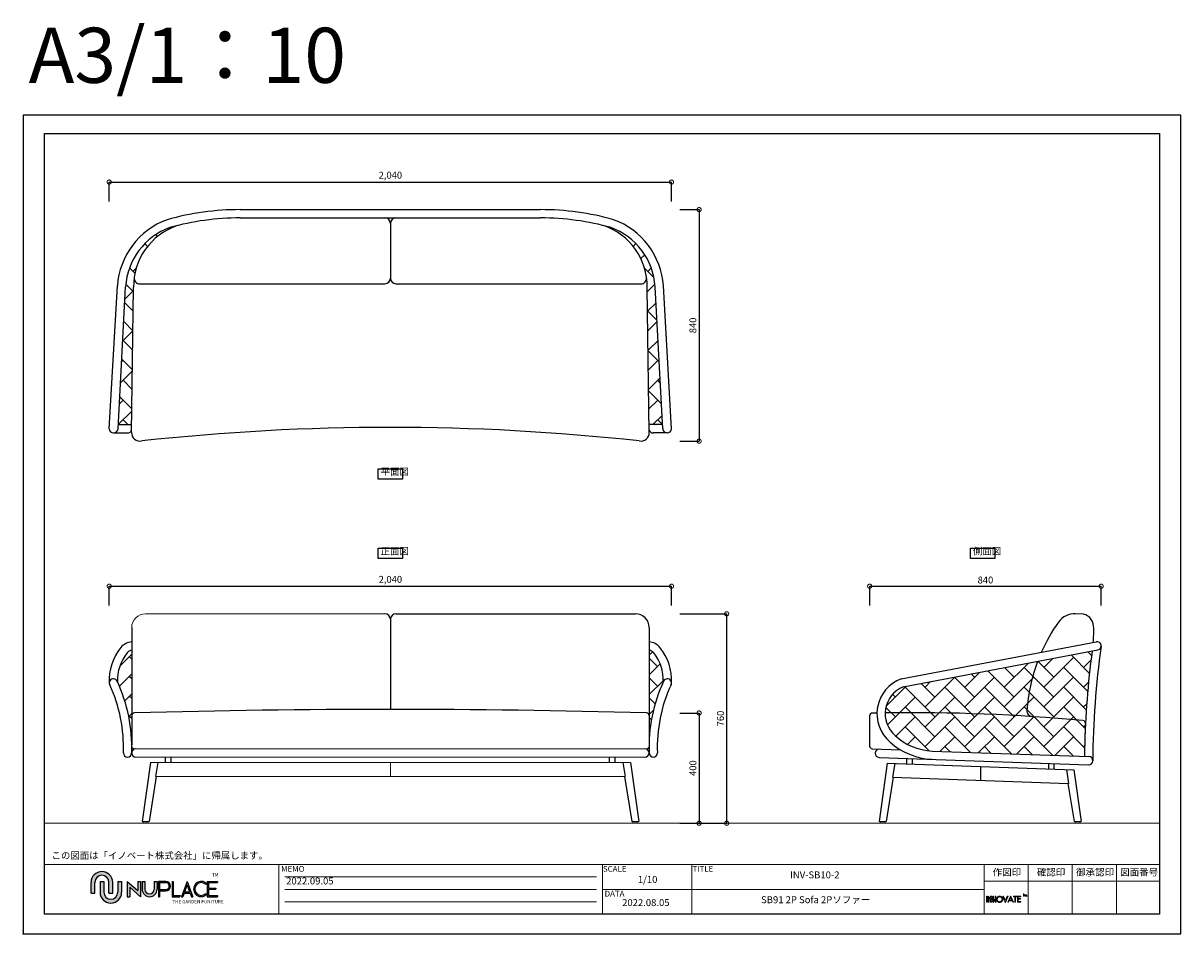
# Model space of a CAD drawing. Units: millimetres. Extents: x 0 to 8700, y 0 to 3304.
# Drawn here: x 0 to 4200, y 0 to 3304 of the extents above; entities that cross this region are included whole.
import ezdxf

# ---------------------------------------------------------------- set-up
doc = ezdxf.new("R2010")
doc.units = ezdxf.units.MM
for name, color, linetype in [('_0-0_用紙枠', 7, 'Continuous'), ('GAIKEI', 7, 'Continuous'), ('HOSOSEN', 4, 'Continuous'), ('title', 7, 'Continuous')]:
    doc.layers.add(name, color=color, linetype=linetype)
doc.layers.add('HOJO', color=6, linetype='Continuous', plot=False)
doc.layers.add('細線', color=2, linetype='Continuous', lineweight=25, true_color=0xffff00)
doc.styles.add('GOTHIC-2', font='txt', dxfattribs={"width": 0.8})
doc.styles.add('Helvetica Neue', font='txt')
doc.styles.add('K', font='romans.shx', dxfattribs={"width": 0.8, "bigfont": 'BIGFONT'})
doc.dimstyles.new('SCALE1-10', dxfattribs={"dimscale": 10, "dimtxt": 2.5, "dimasz": 3, "dimexe": 0, "dimexo": 3, "dimgap": 1, "dimtad": 1, "dimdsep": 46, "dimlunit": 6, "dimtxsty": 'K', "dimblk": 'DOTSMALL', "dimcen": 0, "dimclrd": 4, "dimclre": 4, "dimclrt": 4, "dimadec": 4, "dimazin": 0, "dimtfac": 1, "dimtix": 1, "dimtmove": 2, "dimatfit": 3, "dimfxl": 0, "dimtolj": 1, "dimarcsym": 0})
pattern_1 = [(135, (5139.91, 32.677), (-71.84205, 4e-15), [152.4, -50.8]), (225, (5103.987, 68.6), (-71.84205, 1e-14), [152.4, -50.8])]

# ---------------------------------------------------------------- blocks, each defined once
blk = doc.blocks.new('A$C271b5ec1')
at = {"layer": 'GAIKEI'}
h = blk.add_hatch(color=256, dxfattribs=at)
h.dxf.hatch_style = 1
h.paths.add_polyline_path([(-345.7, 107.6), (-345.7, 27.6), (-317.7, 27.6), (-317.7, 107.6, 1), (-477.7, 107.6), (-477.7, 27.6), (-449.7, 27.6), (-449.7, 107.6, -1)])
h = blk.add_hatch(color=256, dxfattribs=at)
h.dxf.hatch_style = 1
h.paths.add_polyline_path([(-383.7, 34.6), (-383.7, 114.6), (-411.7, 114.6), (-411.7, 34.6, 1), (-251.7, 34.6), (-251.7, 114.6), (-279.7, 114.6), (-279.7, 34.6, -1)])
h = blk.add_hatch(color=256, dxfattribs=at)
h.dxf.hatch_style = 1
h.paths.add_polyline_path([(-111.7, 114.6), (-131.7, 114.6), (-131.7, 46.3), (-211.7, 114.6), (-211.7, 1.6), (-191.7, 1.6), (-191.7, 71.2), (-111.7, 1.6)])
h = blk.add_hatch(color=256, dxfattribs=at)
h.dxf.hatch_style = 1
h.paths.add_polyline_path([(-79.7, 56.6), (-79.7, 114.6), (-99.7, 114.6), (-99.7, 56.6, 1), (10.3, 56.6), (10.3, 114.6), (-9.7, 114.6), (-9.7, 56.6, -1)])
h = blk.add_hatch(color=256, dxfattribs=at)
h.dxf.hatch_style = 1
h.paths.add_polyline_path([(20.3, 114.6), (20.3, 1.6), (29.3, 1.6), (29.3, 44.6), (75.3, 44.6, 1), (75.3, 114.6)])
h.paths.add_polyline_path([(75.3, 105.6, -1), (75.3, 53.6), (29.3, 53.6), (29.3, 105.6)], flags=16)
h = blk.add_hatch(color=256, dxfattribs=at)
h.dxf.hatch_style = 1
h.paths.add_polyline_path([(121.3, 1.6), (178, 1.6), (181.3, 10.6), (130.3, 10.6), (130.3, 114.6), (121.3, 114.6)])
h = blk.add_hatch(color=256, dxfattribs=at)
h.dxf.hatch_style = 1
h.paths.add_polyline_path([(192.2, 1.6), (201.8, 1.6), (211.6, 28.6), (255, 28.6), (264.9, 1.6), (274.4, 1.6), (233.3, 114.6)])
h.paths.add_polyline_path([(233.3, 88.3), (251.8, 37.6), (214.9, 37.6)], flags=16)
h = blk.add_hatch(color=256, dxfattribs=at)
h.dxf.hatch_style = 1
h.paths.add_polyline_path([(371.3, 12.7), (371.3, 24.5, -2.405351), (371.3, 91.8), (371.3, 103.6, 1.978141)])
h = blk.add_hatch(color=256, dxfattribs=at)
h.dxf.hatch_style = 1
h.paths.add_polyline_path([(458.3, 114.6), (382.3, 114.6), (382.3, 1.6), (458.3, 1.6), (458.3, 10.6), (391.3, 10.6), (391.3, 56.6), (446.3, 56.6), (446.3, 65.6), (391.3, 65.6), (391.3, 105.6), (458.3, 105.6)])
for p, q in [((-477.7, 27.6), (-477.7, 107.6)), ((-449.7, 27.6), (-449.7, 107.6)), ((-411.7, 114.6), (-411.7, 34.6)), ((-411.7, 114.6), (-383.7, 114.6)), ((-383.7, 114.6), (-383.7, 34.6)), ((-345.7, 27.6), (-345.7, 107.6)), ((-317.7, 27.6), (-317.7, 107.6)), ((-279.7, 114.6), (-279.7, 34.6)), ((-279.7, 114.6), (-251.7, 114.6)), ((-251.7, 114.6), (-251.7, 34.6)), ((-211.7, 114.6), (-211.7, 1.6)), ((-211.7, 114.6), (-131.7, 46.3)), ((-131.7, 114.6), (-131.7, 46.3)), ((-131.7, 114.6), (-111.7, 114.6)), ((-111.7, 114.6), (-111.7, 1.6)), ((-99.7, 114.6), (-99.7, 56.6)), ((-99.7, 114.6), (-79.7, 114.6)), ((-79.7, 114.6), (-79.7, 56.6)), ((-9.7, 114.6), (-9.7, 56.6)), ((-9.7, 114.6), (10.3, 114.6)), ((10.3, 114.6), (10.3, 56.6)), ((20.3, 114.6), (20.3, 1.6)), ((75.3, 114.6), (20.3, 114.6)), ((29.3, 105.6), (29.3, 53.6)), ((29.3, 105.6), (75.3, 105.6)), ((121.3, 114.6), (121.3, 1.6)), ((121.3, 114.6), (130.3, 114.6)), ((130.3, 114.6), (130.3, 10.6)), ((233.3, 114.6), (192.2, 1.6)), ((233.3, 88.3), (214.9, 37.6)), ((233.3, 114.6), (274.4, 1.6)), ((233.3, 88.3), (251.8, 37.6)), ((371.3, 103.6), (371.3, 91.8)), ((382.3, 114.6), (382.3, 1.6)), ((382.3, 114.6), (458.3, 114.6)), ((391.3, 105.6), (391.3, 65.6)), ((391.3, 105.6), (458.3, 105.6)), ((458.3, 114.6), (458.3, 105.6)), ((-477.7, 27.6), (-449.7, 27.6)), ((-345.7, 27.6), (-317.7, 27.6)), ((-211.7, 1.6), (-191.7, 1.6)), ((-191.7, 71.2), (-191.7, 1.6)), ((-191.7, 71.2), (-111.7, 1.6)), ((20.3, 1.6), (29.3, 1.6)), ((29.3, 53.6), (75.3, 53.6)), ((29.3, 44.6), (29.3, 1.6)), ((29.3, 44.6), (75.3, 44.6)), ((121.3, 1.6), (178, 1.6)), ((130.3, 10.6), (181.3, 10.6)), ((181.3, 10.6), (178, 1.6)), ((192.2, 1.6), (201.8, 1.6)), ((211.6, 28.6), (201.8, 1.6)), ((211.6, 28.6), (255, 28.6)), ((214.9, 37.6), (251.8, 37.6)), ((255, 28.6), (264.9, 1.6)), ((264.9, 1.6), (274.4, 1.6)), ((371.3, 24.5), (371.3, 12.7)), ((382.3, 1.6), (458.3, 1.6)), ((391.3, 65.6), (446.3, 65.6)), ((391.3, 56.6), (391.3, 10.6)), ((391.3, 56.6), (446.3, 56.6)), ((391.3, 10.6), (458.3, 10.6)), ((446.3, 65.6), (446.3, 56.6)), ((458.3, 10.6), (458.3, 1.6))]:
    blk.add_line(p, q, dxfattribs=at)
for centre, radius, start, end in [((-397.7, 107.6), 80, 0, 180), ((-397.7, 107.6), 52, 0, 180), ((75.3, 79.6), 35, 270, 90), ((75.3, 79.6), 26, 270, 90), ((337.8, 58.1), 56.5, 53.63548, 306.36452), ((337.8, 58.1), 47.5, 45.14919, 314.85081), ((-331.7, 34.6), 80, 180, 0), ((-331.7, 34.6), 52, 180, 0), ((-44.7, 56.6), 55, 180, 0), ((-44.7, 56.6), 35, 180, 0)]:
    blk.add_arc(centre, radius, start, end, dxfattribs=at)
at = {"linetype": 'Continuous', "lineweight": 18, "insert": (123.7, -55.7), "char_height": 25, "attachment_point": 7, "style": 'K'}
blk.add_mtext('THE GARDEN FUNITURE', dxfattribs=at)
blk = doc.blocks.new('_DotSmall')
at = {"color": 0, "const_width": 0.5}
blk.add_lwpolyline([(-0.0625, 0, 1), (0.0625, 0, 1)], format="xyb", close=True, dxfattribs=at)
blk = doc.blocks.new('*D6')
at = {"layer": 'Defpoints', "color": 0, "transparency": 16777216}
for p in [(2352.3, 2727.4), (312.3, 2627.4), (2352.3, 2627.4)]:
    blk.add_point(p, dxfattribs=at)
at = {"layer": 'GAIKEI', "color": 4, "lineweight": -2, "transparency": 16777216}
for p, q in [((312.3, 2657.4), (312.3, 2727.4)), ((312.3, 2727.4), (2352.3, 2727.4)), ((2352.3, 2657.4), (2352.3, 2727.4))]:
    blk.add_line(p, q, dxfattribs=at)
at = {"layer": 'GAIKEI', "color": 4, "lineweight": -2, "transparency": 16777216, "xscale": 30, "yscale": 30, "zscale": 30, "rotation": 180}
blk.add_blockref('_DotSmall', (312.3, 2727.4), dxfattribs=at)
at = {"layer": 'GAIKEI', "color": 4, "lineweight": -2, "transparency": 16777216, "xscale": 30, "yscale": 30, "zscale": 30}
blk.add_blockref('_DotSmall', (2352.3, 2727.4), dxfattribs=at)
at = {"layer": 'GAIKEI', "color": 4, "transparency": 16777216, "insert": (1332.3, 2752.3), "char_height": 25, "attachment_point": 5, "style": 'K'}
blk.add_mtext('\\A1;2,040', dxfattribs=at)
blk = doc.blocks.new('*D7')
at = {"layer": 'Defpoints', "color": 0, "transparency": 16777216}
for p in [(2352.3, 2627.4), (2352.3, 1787.4), (2452.3, 1787.4)]:
    blk.add_point(p, dxfattribs=at)
at = {"layer": 'GAIKEI', "color": 4, "lineweight": -2, "transparency": 16777216}
for p, q in [((2382.3, 2627.4), (2452.3, 2627.4)), ((2452.3, 2627.4), (2452.3, 1787.4)), ((2382.3, 1787.4), (2452.3, 1787.4))]:
    blk.add_line(p, q, dxfattribs=at)
at = {"layer": 'GAIKEI', "color": 4, "lineweight": -2, "transparency": 16777216, "xscale": 30, "yscale": 30, "zscale": 30}
for p, rotation in [((2452.3, 2627.4), 90), ((2452.3, 1787.4), 270)]:
    blk.add_blockref('_DotSmall', p, dxfattribs=dict(at, rotation=rotation))
at = {"layer": 'GAIKEI', "color": 4, "transparency": 16777216, "insert": (2429.8, 2207.4), "char_height": 25, "attachment_point": 5, "rotation": 90, "style": 'K'}
blk.add_mtext('\\A1;840', dxfattribs=at)
blk = doc.blocks.new('*D8')
at = {"layer": 'Defpoints', "color": 0, "transparency": 16777216}
for p in [(3911.1, 1261.2), (3071.1, 1161.2), (3911.1, 1161.2)]:
    blk.add_point(p, dxfattribs=at)
at = {"layer": 'GAIKEI', "color": 4, "lineweight": -2, "transparency": 16777216}
for p, q in [((3071.1, 1191.2), (3071.1, 1261.2)), ((3071.1, 1261.2), (3911.1, 1261.2)), ((3911.1, 1191.2), (3911.1, 1261.2))]:
    blk.add_line(p, q, dxfattribs=at)
at = {"layer": 'GAIKEI', "color": 4, "lineweight": -2, "transparency": 16777216, "xscale": 30, "yscale": 30, "zscale": 30, "rotation": 180}
blk.add_blockref('_DotSmall', (3071.1, 1261.2), dxfattribs=at)
at = {"layer": 'GAIKEI', "color": 4, "lineweight": -2, "transparency": 16777216, "xscale": 30, "yscale": 30, "zscale": 30}
blk.add_blockref('_DotSmall', (3911.1, 1261.2), dxfattribs=at)
at = {"layer": 'GAIKEI', "color": 4, "transparency": 16777216, "insert": (3491.1, 1283.7), "char_height": 25, "attachment_point": 5, "style": 'K'}
blk.add_mtext('\\A1;840', dxfattribs=at)
blk = doc.blocks.new('*D9')
at = {"layer": 'Defpoints', "color": 0, "transparency": 16777216}
for p in [(2352.3, 1261.2), (312.3, 1161.2), (2352.3, 1161.2)]:
    blk.add_point(p, dxfattribs=at)
at = {"layer": 'GAIKEI', "color": 4, "lineweight": -2, "transparency": 16777216}
for p, q in [((312.3, 1191.2), (312.3, 1261.2)), ((312.3, 1261.2), (2352.3, 1261.2)), ((2352.3, 1191.2), (2352.3, 1261.2))]:
    blk.add_line(p, q, dxfattribs=at)
at = {"layer": 'GAIKEI', "color": 4, "lineweight": -2, "transparency": 16777216, "xscale": 30, "yscale": 30, "zscale": 30, "rotation": 180}
blk.add_blockref('_DotSmall', (312.3, 1261.2), dxfattribs=at)
at = {"layer": 'GAIKEI', "color": 4, "lineweight": -2, "transparency": 16777216, "xscale": 30, "yscale": 30, "zscale": 30}
blk.add_blockref('_DotSmall', (2352.3, 1261.2), dxfattribs=at)
at = {"layer": 'GAIKEI', "color": 4, "transparency": 16777216, "insert": (1332.3, 1286.1), "char_height": 25, "attachment_point": 5, "style": 'K'}
blk.add_mtext('\\A1;2,040', dxfattribs=at)
blk = doc.blocks.new('*D10')
at = {"layer": 'Defpoints', "color": 0, "transparency": 16777216}
for p in [(2352.3, 801.2), (2352.3, 401.2), (2452.3, 401.2)]:
    blk.add_point(p, dxfattribs=at)
at = {"layer": 'GAIKEI', "color": 4, "lineweight": -2, "transparency": 16777216}
for p, q in [((2382.3, 801.2), (2452.3, 801.2)), ((2452.3, 801.2), (2452.3, 401.2)), ((2382.3, 401.2), (2452.3, 401.2))]:
    blk.add_line(p, q, dxfattribs=at)
at = {"layer": 'GAIKEI', "color": 4, "lineweight": -2, "transparency": 16777216, "xscale": 30, "yscale": 30, "zscale": 30}
for p, rotation in [((2452.3, 801.2), 90), ((2452.3, 401.2), 270)]:
    blk.add_blockref('_DotSmall', p, dxfattribs=dict(at, rotation=rotation))
at = {"layer": 'GAIKEI', "color": 4, "transparency": 16777216, "insert": (2429.8, 601.2), "char_height": 25, "attachment_point": 5, "rotation": 90, "style": 'K'}
blk.add_mtext('\\A1;400', dxfattribs=at)
blk = doc.blocks.new('*D11')
at = {"layer": 'Defpoints', "color": 0, "transparency": 16777216}
for p in [(2352.3, 1161.2), (2552.3, 1161.2), (2352.3, 401.2)]:
    blk.add_point(p, dxfattribs=at)
at = {"layer": 'GAIKEI', "color": 4, "lineweight": -2, "transparency": 16777216}
for p, q in [((2382.3, 1161.2), (2552.3, 1161.2)), ((2552.3, 401.2), (2552.3, 1161.2)), ((2382.3, 401.2), (2552.3, 401.2))]:
    blk.add_line(p, q, dxfattribs=at)
at = {"layer": 'GAIKEI', "color": 4, "lineweight": -2, "transparency": 16777216, "xscale": 30, "yscale": 30, "zscale": 30}
for p, rotation in [((2552.3, 1161.2), 90), ((2552.3, 401.2), 270)]:
    blk.add_blockref('_DotSmall', p, dxfattribs=dict(at, rotation=rotation))
at = {"layer": 'GAIKEI', "color": 4, "transparency": 16777216, "insert": (2529.8, 781.2), "char_height": 25, "attachment_point": 5, "rotation": 90, "style": 'K'}
blk.add_mtext('\\A1;760', dxfattribs=at)

msp = doc.modelspace()

# ---------------------------------------------------------------- hatches: boundary and pattern name
at = {"layer": 'GAIKEI'}
h = msp.add_hatch(dxfattribs=at)
h.set_pattern_fill('AR-HBONE', color=256, scale=0.5, angle=90)
h.set_pattern_definition(pattern_1)
h.paths.add_polyline_path([(371.768, 2347.901, -0.29679228), (531.603, 2562.145, -0.00750953), (559.032, 2569.415, 0.32663747), (400.524, 2345.424), (393.868, 1847.386), (345.03, 1847.386)])
h = msp.add_hatch(dxfattribs=at)
h.set_pattern_fill('AR-HBONE', color=256, scale=0.5, angle=90)
h.set_pattern_definition(pattern_1)
h.paths.add_polyline_path([(2292.884, 2347.901, 0.29679228), (2133.049, 2562.145, 0.00750953), (2105.62, 2569.415, -0.32663747), (2264.128, 2345.424), (2270.784, 1847.386), (2319.622, 1847.386)])
h = msp.add_hatch(dxfattribs=at)
h.set_pattern_fill('AR-HBONE', color=256, scale=0.5)
h.set_pattern_definition([(45, (-117.93, 1e-13), (0, 71.842), [152.4, -50.8]), (135, (-82.01, 35.92), (7e-15, 71.842), [152.4, -50.8])])
h.paths.add_polyline_path([(393.747, 1029.306, 0.17086839), (377.122, 1019.425, 0.17867296), (342.205, 913.845, -0.10507065), (394.04, 686.068)])
h = msp.add_hatch(dxfattribs=at)
h.set_pattern_fill('AR-HBONE', color=256, scale=0.5)
h.set_pattern_definition([(45, (972.07, 0), (0, 71.842), [152.4, -50.8]), (135, (1007.99, 35.92), (7e-15, 71.842), [152.4, -50.8])])
h.paths.add_polyline_path([(2270.974, 698.913, -0.09943779), (2322.447, 913.846, 0.17867136), (2287.53, 1019.425, 0.17023916), (2270.974, 1029.292)])
h = msp.add_hatch(dxfattribs=at)
h.set_pattern_fill('AR-HBONE', color=256, scale=0.5)
h.set_pattern_definition([(45, (5139.91, 32.677), (0, 71.842), [152.4, -50.8]), (135, (5175.83, 68.6), (7e-15, 71.842), [152.4, -50.8])])
h.paths.add_polyline_path([(3680.704, 988.816), (3192.459, 896.049, 0.29545469), (3127.463, 801.783, -0.01943492), (3660.073, 788.758, -0.41667923), (3641.416, 810.174, -0.07189995)])
h.paths.add_polyline_path([(3660.073, 788.758, -0.41667923), (3641.416, 810.174, -0.07189995), (3680.704, 988.816), (3878.296, 1026.358, 0.02066546), (3854.1, 763.19, 0.39897847), (3845.137, 773.64, 0.02620829), (3127.463, 801.783, -0.01943492)])
h.paths.add_polyline_path([(3854.1, 763.19, 0.39897847), (3845.137, 773.64, 0.02620829), (3127.463, 801.783, 0.22361806), (3163.309, 719.514, 0.17733813), (3297.409, 663.322), (3850.316, 643.805, -0.00933688)])

# ---------------------------------------------------------------- linework, layer by layer
at = {"linetype": 'Continuous', "lineweight": 18}
for p, q in [((1312.326, 1161.25), (443.678, 1161.25)), ((3837.783, 1161.25), (3813.229, 1161.25)), ((2260.974, 671.25), (403.678, 671.25)), ((2255.974, 641.25), (408.678, 641.25)), ((2203.251, 621.25), (461.401, 621.25)), ((1332.326, 621.25), (1332.326, 571.25)), ((2184.207, 571.25), (480.445, 571.25)), ((4122.5, 401.25), (77.5, 401.25)), ((456.577, 407.25), (431.237, 407.25)), ((434.907, 407.25), (434.907, 403.25)), ((434.907, 407.25), (452.907, 407.25)), ((434.907, 403.25), (452.907, 403.25)), ((452.907, 407.25), (452.907, 403.25)), ((2208.075, 407.25), (2233.415, 407.25)), ((2211.745, 407.25), (2211.745, 403.25)), ((2229.745, 407.25), (2211.745, 407.25)), ((2229.745, 403.25), (2211.745, 403.25)), ((2229.745, 407.25), (2229.745, 403.25)), ((3130.396, 407.25), (3105.056, 407.25)), ((3108.726, 407.25), (3108.726, 403.25)), ((3108.726, 407.25), (3126.726, 407.25)), ((3108.726, 403.25), (3126.726, 403.25)), ((3126.726, 407.25), (3126.726, 403.25)), ((3812.723, 407.25), (3838.064, 407.25)), ((3816.393, 407.25), (3816.393, 403.25)), ((3834.393, 407.25), (3816.393, 407.25)), ((3834.393, 403.25), (3816.393, 403.25)), ((3834.393, 407.25), (3834.393, 403.25)), ((4122.5, 251.25), (77.5, 251.25)), ((927.534, 71.25), (927.534, 251.25)), ((2101.243, 251.25), (2101.243, 71.25)), ((2426.242, 251.25), (2426.242, 71.25)), ((3486.242, 251.25), (3486.242, 71.25)), ((3646.242, 251.25), (3646.242, 71.25)), ((3806.242, 251.25), (3806.242, 71.25)), ((3966.242, 251.25), (3966.242, 71.25)), ((2079.765, 206.25), (949.011, 206.25)), ((4122.5, 191.25), (3486.242, 191.25)), ((2079.765, 161.25), (949.011, 161.25)), ((3486.242, 161.25), (2101.243, 161.25)), ((2079.765, 116.25), (949.011, 116.25))]:
    msp.add_line(p, q, dxfattribs=at)
for centre in [(443.907, 422.5), (2220.745, 422.5), (3117.726, 422.5), (3825.393, 422.5)]:
    msp.add_arc(centre, 21.25, 244.942385, 295.057615, dxfattribs=at)
at = {"layer": '_0-0_用紙枠', "color": 9}
for p in [(0, 10), (0, 10), (0, 10), (0, 0), (0, 0), (0, 0)]:
    msp.add_point(p, dxfattribs=at)
at = {"layer": 'GAIKEI'}
for p, q in [((77.5, 2904.129), (4122.5, 2904.129)), ((77.5, 71.25), (77.5, 2904.129)), ((4122.5, 2904.129), (4122.5, 71.25)), ((77.5, 109.443), (77.5, 2860.557)), ((4122.5, 2860.557), (4122.5, 109.443)), ((787.326, 2627.414), (1877.326, 2627.414)), ((787.326, 2597.414), (1877.326, 2597.414)), ((1332.326, 2577.414), (1332.326, 2378.466)), ((423.487, 2358.466), (1312.326, 2358.466)), ((1352.326, 2358.466), (2242.113, 2358.443)), ((312.326, 1832.414), (341.89, 2350.742)), ((344.225, 1832.308), (371.768, 2347.901)), ((393.49, 1819.092), (400.524, 2345.424)), ((2271.162, 1819.092), (2264.128, 2345.424)), ((2320.427, 1832.308), (2292.884, 2347.901)), ((2352.326, 1832.414), (2322.762, 2350.742)), ((328.279, 1817.385), (378.279, 1817.385)), ((345.063, 1847.386), (393.883, 1847.386)), ((2319.589, 1847.386), (2270.769, 1847.386)), ((2336.373, 1817.385), (2286.373, 1817.385)), ((1332.326, 1141.25), (1332.326, 814.306)), ((1352.326, 1161.25), (2220.974, 1161.25)), ((393.678, 1111.25), (394.04, 686.068)), ((2270.974, 1111.25), (2270.974, 698.913)), ((3185.638, 925.283), (3893.191, 1059.725)), ((3192.459, 896.049), (3898.948, 1030.282)), ((3071.069, 790.877), (3071.069, 681.243)), ((516.958, 621.25), (516.958, 641.25)), ((536.958, 621.25), (536.958, 641.25)), ((2127.694, 621.25), (2127.694, 641.25)), ((2147.694, 621.25), (2147.694, 641.25)), ((3080.704, 671.25), (3182.81, 667.514)), ((3105.521, 640.322), (3865.525, 613.259)), ((3206.304, 616.621), (3206.304, 636.635)), ((3226.304, 615.89), (3226.304, 635.903)), ((3297.409, 663.322), (3866.074, 643.249)), ((461.401, 621.25), (431.237, 407.25)), ((488.508, 621.25), (480.445, 571.25)), ((2176.144, 621.25), (2184.207, 571.25)), ((2203.251, 621.25), (2233.415, 407.25)), ((3134.936, 619.232), (3105.056, 407.25)), ((3134.936, 619.232), (3811.57, 595.209)), ((3161.843, 618.248), (3153.821, 568.508)), ((3473.386, 607.216), (3473.386, 557.183)), ((3720.468, 598.542), (3720.468, 618.556)), ((3740.468, 597.811), (3740.468, 617.824)), ((3784.834, 596.187), (3792.951, 545.857)), ((3811.57, 595.209), (3838.064, 407.25)), ((483.025, 571.25), (456.577, 407.25)), ((2181.627, 571.25), (2208.075, 407.25)), ((3156.387, 568.414), (3130.396, 407.25)), ((3153.821, 568.508), (3792.951, 545.857)), ((3790.355, 545.952), (3812.723, 407.25)), ((4122.5, 71.25), (77.5, 71.25))]:
    msp.add_line(p, q, dxfattribs=at)
for centre, radius, start, end in [((787.326, 1652.685), 974.729, 90, 105.772964), ((1877.326, 1652.685), 974.729, 74.227036, 90), ((616.255, 2332.248), 274.988, 109.963353, 176.143708), ((616.255, 2332.248), 244.988, 109.963353, 176.33657), ((632.924, 2349.045), 232.429, 108.536778, 180.892688), ((787.326, 1652.685), 944.729, 90, 105.704996), ((1312.326, 2577.414), 20, 0, 90), ((1352.326, 2577.414), 20, 90, 180), ((1877.326, 1652.685), 944.729, 74.295004, 90), ((2031.728, 2349.045), 232.429, 359.107312, 71.463222), ((2048.397, 2332.248), 244.988, 3.66343, 70.036647), ((2048.397, 2332.248), 274.988, 3.856292, 70.036647), ((422.54, 2378.443), 20, 172.045213, 272.713955), ((1312.326, 2378.466), 20, 270, 0), ((1352.326, 2378.466), 20, 180, 270), ((2242.113, 2378.443), 20, 267.286045, 7.954787), ((328.279, 1833.367), 15.981, 183.417838, 356.20306), ((378.279, 1833.367), 15.981, 269.810449, 343.817755), ((378.279, 1833.367), 15.981, 269.810449, 343.817755), ((423.443, 1817.414), 30, 176.793182, 282.655485), ((1332.326, -6449.291), 8286.705, 83.7488708, 96.2511292), ((2241.209, 1817.414), 30, 257.344515, 3.206818), ((2286.373, 1833.367), 15.981, 196.182245, 270.189551), ((2336.373, 1833.367), 15.981, 183.79694, 356.582162), ((1312.326, 1141.25), 20, 0, 90), ((1352.326, 1141.25), 20, 90, 180), ((2220.974, 1111.25), 50, 0, 90), ((3815.694, 1086.985), 74.306, 88.098931, 143.336804), ((3835.704, 1113.245), 48.05, 2.912839, 87.520694), ((4278.997, 763.595), 639.28, 144.881411, 156.283741), ((3419.363, 1100.311), 464.583, 354.716584, 1.896611), ((399.492, 1000.66), 59.214, 95.635215, 139.685747), ((2265.16, 1000.66), 59.214, 40.314253, 84.364785), ((3896.069, 1045.004), 15, 281.063813, 101.063813), ((502.675, 919.338), 190.564, 141.113664, 182.723516), ((502.675, 919.338), 160.564, 141.439333, 181.957036), ((399.47, 1000.751), 29.123, 101.472984, 140.118435), ((2265.182, 1000.751), 29.123, 39.881565, 78.527016), ((2161.977, 919.338), 160.564, 358.042964, 38.560667), ((2161.977, 919.338), 190.564, 357.276484, 38.886336), ((7048.518, 602.187), 3198.474, 172.381287, 178.723263), ((3419.363, 1100.311), 464.583, 350.78552, 350.819016), ((6957.898, 611.277), 3077.42, 171.921761, 179.683834), ((4278.997, 763.595), 639.28, 159.496485, 175.821631), ((327.326, 910.283), 15, 23.165881, 213.114397), ((2337.326, 910.283), 15, 326.885603, 156.834119), ((3232.594, 798.6), 135.105, 110.337341, 229.495506), ((-170, 677.953), 534.068, 357.671052, 24.9802), ((-167.856, 677.984), 561.954, 357.783507, 25.079685), ((2831.738, 678.249), 561.145, 154.911543, 182.246819), ((2834.652, 677.953), 534.068, 155.0198, 182.328948), ((3232.761, 798.72), 105.343, 112.493621, 228.753698), ((403.95, 791.74), 10, 92.840058, 180), ((1331.962, -33463.403), 34277.709, 88.4477787, 91.552207), ((2260.974, 791.74), 10, 0, 87.159942), ((3081.069, 790.877), 10, 87.904747, 180), ((3225.765, -5423.043), 6225.602, 91.1804076, 91.3317892), ((3218.032, -6053.458), 6855.84, 84.7536543, 90.7569278), ((3661.362, 808.716), 20, 175.821631, 266.184579), ((3844.112, 763.693), 10, 357.114665, 85.387051), ((7048.518, 602.187), 3198.474, 177.114665, 179.254095), ((3307.084, 874.518), 211.418, 227.152316, 267.377027), ((2260.974, 681.25), 10, 270, 344.143212), ((3081.069, 681.243), 10, 180, 267.904747), ((3306.929, 873.785), 240.677, 227.664896, 267.475074), ((378.627, 656.25), 15, 180, 0), ((408.678, 656.25), 15, 90, 270), ((2255.974, 656.25), 15, 270, 90), ((2286.025, 656.25), 15, 180, 0), ((3106.069, 655.312), 15, 87.904747, 267.904747), ((3865.525, 628.259), 15, 267.904747, 87.904747)]:
    msp.add_arc(centre, radius, start, end, dxfattribs=at)
at = {"layer": 'GAIKEI', "lineweight": 18}
for centre, radius, start, end in [((443.678, 1111.25), 50, 90, 180), ((403.678, 681.25), 10, 196.670551, 270)]:
    msp.add_arc(centre, radius, start, end, dxfattribs=at)
at = {"layer": 'HOJO'}
for p, q in [((0, 2970), (0, 0)), ((4200, 2970), (0, 2970)), ((0, 2970), (0, 0)), ((4200, 2970), (0, 2970)), ((4200, 2970), (0, 2970)), ((4200, 0), (4200, 2970)), ((4200, 0), (4200, 2970)), ((0, 0), (4200, 0)), ((0, 0), (4200, 0)), ((0, 0), (4200, 0))]:
    msp.add_line(p, q, dxfattribs=at)
msp.add_lwpolyline([(0, 0), (4200, 0), (4200, 2970), (0, 2970)], close=True, dxfattribs=at)
msp.add_lwpolyline([(0, 0), (4200, 0), (4200, 2970), (0, 2970)], close=True, dxfattribs=at)
at = {"layer": 'HOSOSEN'}
for points in [[(1288.402, 1687.414), (1376.25, 1687.414), (1376.25, 1649.642), (1288.402, 1649.642)], [(1288.402, 1399.022), (1376.25, 1399.022), (1376.25, 1361.25), (1288.402, 1361.25)], [(3437.145, 1399.022), (3524.994, 1399.022), (3524.994, 1361.25), (3437.145, 1361.25)]]:
    msp.add_lwpolyline(points, close=True, dxfattribs=at)
at = {"layer": '細線', "color": 7, "linetype": 'Continuous', "lineweight": 18, "flags": 128}
for points in [[(3494.961, 136.451), (3494.961, 114.615), (3497.583, 114.615), (3497.583, 136.451)], [(3510.199, 137.32), (3510.048, 137.267), (3509.978, 137.195), (3509.978, 128.417), (3509.897, 128.357), (3501.526, 137.294), (3501.309, 137.214), (3501.309, 114.694), (3504.055, 114.694), (3503.937, 130.849), (3509.89, 124.362), (3509.921, 114.665), (3512.766, 114.674), (3512.744, 121.451), (3512.958, 121.37), (3519.79, 114.124), (3520.151, 114.121), (3520.217, 122.786), (3520.478, 122.794), (3528.624, 114.191), (3529.049, 114.191), (3529.049, 136.203), (3526.33, 136.203), (3526.33, 120.294), (3520.3, 126.807), (3520.304, 136.36), (3520.147, 136.359), (3517.724, 136.358), (3517.591, 136.277), (3517.591, 129.64), (3517.469, 129.668)], [(3512.833, 130.58), (3517.134, 126.24), (3517.472, 125.73), (3517.57, 125.302), (3517.57, 120.586), (3512.757, 125.34)], [(3542.504, 136.681), (3540.276, 136.464), (3538.135, 135.822), (3536.161, 134.778), (3534.431, 133.375), (3533.011, 131.664), (3531.956, 129.713), (3531.307, 127.595), (3531.087, 125.393), (3531.307, 123.191), (3531.956, 121.074), (3533.011, 119.122), (3534.431, 117.412), (3536.161, 116.008), (3538.135, 114.965), (3540.276, 114.323), (3542.504, 114.106), (3544.731, 114.323), (3546.873, 114.965), (3548.846, 116.008), (3550.576, 117.412), (3551.996, 119.122), (3553.051, 121.074), (3553.701, 123.191), (3553.92, 125.393), (3553.701, 127.595), (3553.051, 129.713), (3551.996, 131.664), (3550.576, 133.375), (3548.846, 134.778), (3546.873, 135.822), (3544.731, 136.464)], [(3542.602, 134.255), (3544.355, 134.084), (3546.04, 133.578), (3547.594, 132.757), (3548.955, 131.653), (3550.072, 130.307), (3550.903, 128.771), (3551.414, 127.104), (3551.587, 125.371), (3551.414, 123.638), (3550.903, 121.972), (3550.072, 120.436), (3548.955, 119.09), (3547.594, 117.985), (3546.04, 117.164), (3544.355, 116.659), (3542.602, 116.488), (3540.849, 116.659), (3539.164, 117.164), (3537.61, 117.985), (3536.249, 119.09), (3535.131, 120.436), (3534.301, 121.972), (3533.79, 123.638), (3533.617, 125.371), (3533.79, 127.104), (3534.301, 128.771), (3535.131, 130.307), (3536.249, 131.653), (3537.61, 132.757), (3539.164, 133.578), (3540.849, 134.084)], [(3570.322, 136.549), (3570.16, 136.46), (3569.886, 136.109), (3563.716, 120.785), (3563.601, 120.405), (3563.496, 120.414), (3563.355, 120.662), (3556.893, 136.319), (3556.746, 136.367), (3554.071, 136.381), (3563.19, 114.105), (3563.221, 114.085), (3563.769, 114.09), (3563.829, 114.108), (3563.858, 114.164), (3572.982, 136.435), (3572.962, 136.484), (3572.898, 136.524), (3572.79, 136.537)], [(3582.662, 137.224), (3582.536, 137.22), (3582.431, 137.052), (3582.326, 136.867), (3572.277, 114.72), (3572.333, 114.679), (3572.383, 114.659), (3574.809, 114.645), (3574.997, 114.879), (3577.418, 119.839), (3577.643, 120.061), (3578.068, 120.14), (3587.114, 120.113), (3587.489, 120.015), (3587.655, 119.726), (3590.042, 114.717), (3590.085, 114.634), (3592.848, 114.607), (3592.882, 114.657), (3592.853, 114.754), (3582.814, 136.987)], [(3582.549, 131.301), (3586.318, 122.721), (3578.758, 122.685)], [(3592.658, 136.388), (3592.54, 136.37), (3592.495, 136.318), (3592.468, 134.116), (3592.69, 133.887), (3597.658, 133.917), (3597.658, 114.729), (3597.679, 114.66), (3597.748, 114.601), (3600.343, 114.601), (3600.425, 114.641), (3600.464, 114.742), (3600.464, 133.948), (3605.421, 133.948), (3605.509, 133.962), (3605.611, 134.025), (3605.611, 136.243), (3605.525, 136.335), (3605.344, 136.388)], [(3607.513, 136.36), (3607.412, 136.35), (3607.412, 114.741), (3607.434, 114.673), (3607.515, 114.599), (3618.856, 114.617), (3618.981, 114.683), (3619.073, 114.782), (3619.073, 116.793), (3619.016, 116.944), (3618.834, 117.007), (3610.528, 117.007), (3610.304, 117.086), (3610.1, 117.272), (3610.1, 125.174), (3610.279, 125.435), (3618.458, 125.435), (3618.616, 125.47), (3618.771, 125.557), (3618.837, 125.691), (3618.837, 127.746), (3618.802, 127.797), (3618.718, 127.858), (3610.125, 127.858), (3610.102, 133.884), (3610.26, 134), (3618.916, 134), (3619.033, 134.02), (3619.119, 134.123), (3619.119, 136.244), (3619.093, 136.313), (3618.977, 136.36)], [(3629.223, 144.585), (3629.113, 144.531), (3629.113, 137.031), (3629.167, 136.943), (3629.281, 136.892), (3629.901, 136.892), (3630.003, 136.914), (3630.083, 137.01), (3630.083, 144.472), (3630.037, 144.534), (3629.975, 144.585)], [(3633.805, 141.817), (3633.47, 141.812), (3633.195, 141.793), (3632.999, 141.726), (3632.838, 141.637), (3632.648, 141.527), (3632.444, 141.382), (3632.206, 141.159), (3632.163, 141.25), (3632.163, 141.591), (3631.216, 141.591), (3631.216, 137.065), (3631.294, 136.959), (3631.43, 136.894), (3631.971, 136.894), (3632.107, 136.93), (3632.169, 137.053), (3632.169, 139.904), (3632.184, 140.254), (3632.378, 140.623), (3632.618, 140.8), (3632.838, 140.939), (3633.158, 140.992), (3633.498, 140.965), (3633.779, 140.873), (3633.965, 140.735), (3634.112, 140.478), (3634.246, 140.221), (3634.259, 139.931), (3634.259, 137.072), (3634.304, 136.895), (3634.429, 136.847), (3635.043, 136.847), (3635.124, 136.853), (3635.166, 136.905), (3635.174, 137.037), (3635.174, 140.572), (3635.05, 140.941), (3634.735, 141.307), (3634.475, 141.578), (3633.985, 141.796)], [(3638.307, 141.906), (3638.145, 141.883), (3637.864, 141.799), (3637.483, 141.672), (3637.268, 141.569), (3636.997, 141.407), (3636.764, 141.226), (3636.522, 141.02), (3636.256, 140.618), (3636.102, 140.363), (3636.031, 140.169), (3635.934, 139.899), (3635.925, 139.596), (3635.95, 139.161), (3635.984, 138.77), (3636.035, 138.504), (3636.248, 138.068), (3636.365, 137.837), (3636.507, 137.672), (3636.68, 137.511), (3636.929, 137.34), (3637.071, 137.24), (3637.356, 137.074), (3637.64, 136.989), (3638.041, 136.924), (3639.149, 136.924), (3639.413, 136.969), (3639.535, 137.069), (3639.72, 137.304), (3639.72, 137.996), (3639.657, 138.036), (3639.588, 138.027), (3639.519, 137.987), (3639.399, 137.848), (3639.17, 137.757), (3638.943, 137.735), (3638.682, 137.735), (3638.383, 137.744), (3637.873, 137.797), (3637.498, 137.964), (3636.939, 138.504), (3636.863, 138.807), (3636.838, 138.999), (3636.803, 139.182), (3636.846, 139.628), (3636.919, 139.902), (3637.031, 140.152), (3637.163, 140.364), (3637.382, 140.638), (3637.669, 140.872), (3637.911, 140.987), (3638.301, 141.109), (3638.564, 141.121), (3638.834, 141.083), (3639.113, 141.047), (3639.416, 140.828), (3639.621, 140.728), (3639.755, 140.747), (3639.807, 140.804), (3639.807, 141.403), (3639.605, 141.606), (3639.348, 141.733), (3639.068, 141.843), (3638.77, 141.883), (3638.507, 141.906)], [(3641.435, 137.902), (3641.293, 137.846), (3641.043, 137.695), (3640.975, 137.599), (3640.941, 137.504), (3640.969, 137.347), (3641.054, 137.173), (3641.162, 137.033), (3641.321, 136.972), (3641.497, 136.932), (3641.719, 137.028), (3641.906, 137.185), (3641.974, 137.297), (3641.997, 137.504), (3641.963, 137.616), (3641.872, 137.728), (3641.719, 137.857), (3641.611, 137.891)]]:
    msp.add_lwpolyline(points, close=True, dxfattribs=at)
for points in [[(3494.961, 136.451), (3497.583, 136.451), (3497.583, 114.615), (3494.961, 114.615), (3494.961, 136.451)], [(3501.309, 114.596), (3501.309, 137.214), (3501.526, 137.294), (3509.897, 128.357), (3509.978, 128.417), (3509.978, 137.195), (3510.048, 137.267), (3510.199, 137.32), (3517.469, 129.668), (3517.591, 129.64), (3517.591, 136.277), (3517.724, 136.358), (3520.147, 136.359), (3520.304, 136.36), (3520.3, 126.807), (3526.33, 120.294), (3526.33, 136.203), (3529.049, 136.203), (3529.049, 114.191), (3528.624, 114.191), (3520.478, 122.794), (3520.217, 122.786), (3520.151, 114.121), (3519.79, 114.124), (3512.958, 121.37), (3512.801, 121.43), (3512.745, 121.285), (3512.766, 114.674), (3509.921, 114.665), (3509.89, 124.362), (3503.937, 130.849), (3504.055, 114.694), (3501.309, 114.694)], [(3512.833, 130.58), (3512.757, 125.34), (3517.571, 120.586), (3517.571, 125.302), (3517.472, 125.73), (3517.134, 126.24), (3512.833, 130.58)], [(3554.071, 136.381), (3556.746, 136.367), (3556.893, 136.319), (3563.355, 120.662), (3563.496, 120.414), (3563.601, 120.405), (3563.716, 120.785), (3569.886, 136.109), (3570.16, 136.46), (3570.322, 136.549), (3572.79, 136.537), (3572.898, 136.524), (3572.962, 136.484), (3572.982, 136.435), (3563.858, 114.164), (3563.829, 114.108), (3563.769, 114.09), (3563.221, 114.085), (3563.19, 114.105), (3554.071, 136.381)], [(3572.277, 114.72), (3582.326, 136.867), (3582.431, 137.052), (3582.536, 137.22), (3582.662, 137.224), (3582.814, 136.987), (3592.853, 114.754), (3592.882, 114.657), (3592.848, 114.607), (3590.085, 114.634), (3590.042, 114.717), (3587.656, 119.726), (3587.489, 120.015), (3587.114, 120.113), (3578.068, 120.14), (3577.643, 120.061), (3577.418, 119.839), (3574.997, 114.879), (3574.809, 114.645), (3572.383, 114.659), (3572.333, 114.679), (3572.277, 114.72)], [(3582.549, 131.301), (3578.758, 122.685), (3586.318, 122.721), (3582.549, 131.301)], [(3592.495, 136.318), (3592.468, 134.116), (3592.69, 133.887), (3597.499, 133.916), (3597.599, 133.897), (3597.658, 133.841), (3597.658, 114.729), (3597.679, 114.66), (3597.748, 114.601), (3600.343, 114.601), (3600.425, 114.641), (3600.464, 114.742), (3600.464, 133.868), (3600.482, 133.918), (3600.53, 133.948), (3605.421, 133.948), (3605.509, 133.962), (3605.611, 134.026), (3605.611, 136.243), (3605.525, 136.335), (3605.344, 136.388), (3592.658, 136.388), (3592.541, 136.37), (3592.495, 136.318), (3592.494, 136.268)], [(3607.412, 136.35), (3607.412, 114.741), (3607.434, 114.673), (3607.515, 114.599), (3618.856, 114.617), (3618.981, 114.683), (3619.073, 114.782), (3619.073, 116.793), (3619.016, 116.944), (3618.834, 117.007), (3610.528, 117.007), (3610.304, 117.086), (3610.1, 117.272), (3610.1, 125.174), (3610.204, 125.326), (3610.37, 125.435), (3618.458, 125.435), (3618.616, 125.47), (3618.771, 125.557), (3618.837, 125.691), (3618.837, 127.746), (3618.802, 127.797), (3618.718, 127.858), (3610.231, 127.858), (3610.169, 127.884), (3610.124, 127.956), (3610.102, 133.797), (3610.131, 133.905), (3610.26, 134), (3618.916, 134), (3619.033, 134.02), (3619.119, 134.123), (3619.119, 136.244), (3619.093, 136.313), (3618.977, 136.36), (3607.513, 136.36), (3607.412, 136.35)], [(3629.113, 144.531), (3629.113, 137.031), (3629.167, 136.943), (3629.281, 136.892), (3629.901, 136.892), (3630.003, 136.914), (3630.083, 137.01), (3630.083, 144.472), (3630.037, 144.534), (3629.975, 144.585), (3629.223, 144.585), (3629.113, 144.531), (3629.113, 144.446)], [(3631.216, 141.591), (3631.216, 137.065), (3631.294, 136.959), (3631.43, 136.894), (3631.971, 136.894), (3632.107, 136.93), (3632.169, 137.053), (3632.169, 139.904), (3632.184, 140.254), (3632.378, 140.623), (3632.618, 140.8), (3632.838, 140.939), (3633.158, 140.992), (3633.498, 140.965), (3633.779, 140.873), (3633.965, 140.735), (3634.112, 140.478), (3634.246, 140.221), (3634.259, 139.931), (3634.259, 137.072), (3634.304, 136.895), (3634.429, 136.847), (3635.043, 136.847), (3635.124, 136.853), (3635.166, 136.905), (3635.174, 137.037), (3635.174, 140.572), (3635.05, 140.941), (3634.735, 141.307), (3634.475, 141.578), (3633.985, 141.796), (3633.805, 141.817), (3633.47, 141.812), (3633.195, 141.793), (3632.999, 141.726), (3632.838, 141.637), (3632.648, 141.527), (3632.444, 141.382), (3632.291, 141.239), (3632.193, 141.186), (3632.163, 141.25), (3632.163, 141.591), (3631.216, 141.591)], [(3639.807, 141.403), (3639.807, 140.804), (3639.755, 140.747), (3639.614, 140.727), (3639.533, 140.771), (3639.408, 140.831), (3639.304, 140.908), (3639.181, 140.997), (3639.017, 141.059), (3638.834, 141.083), (3638.564, 141.121), (3638.378, 141.112), (3638.18, 141.071), (3638, 141.015), (3637.854, 140.959), (3637.712, 140.892), (3637.576, 140.796), (3637.44, 140.686), (3637.289, 140.522), (3637.163, 140.364), (3637.031, 140.152), (3636.919, 139.902), (3636.871, 139.72), (3636.832, 139.48), (3636.803, 139.182), (3636.838, 138.999), (3636.863, 138.807), (3636.919, 138.585), (3637.053, 138.393), (3637.459, 138.002), (3637.657, 137.893), (3637.817, 137.822), (3638.053, 137.778), (3638.383, 137.744), (3638.682, 137.735), (3638.943, 137.735), (3639.17, 137.757), (3639.318, 137.816), (3639.443, 137.9), (3639.519, 137.987), (3639.588, 138.027), (3639.657, 138.036), (3639.72, 137.996), (3639.72, 137.304), (3639.535, 137.069), (3639.413, 136.969), (3639.149, 136.924), (3638.91, 136.924), (3638.651, 136.924), (3638.041, 136.924), (3637.64, 136.989), (3637.356, 137.074), (3637.071, 137.24), (3636.929, 137.34), (3636.68, 137.511), (3636.507, 137.672), (3636.365, 137.837), (3636.248, 138.068), (3636.035, 138.504), (3635.984, 138.77), (3635.95, 139.161), (3635.925, 139.596), (3635.934, 139.899), (3636.031, 140.169), (3636.102, 140.363), (3636.256, 140.618), (3636.522, 141.02), (3636.764, 141.226), (3636.997, 141.407), (3637.268, 141.569), (3637.483, 141.672), (3637.864, 141.799), (3638.145, 141.883), (3638.307, 141.906), (3638.507, 141.906), (3638.77, 141.883), (3639.068, 141.843), (3639.348, 141.733), (3639.605, 141.606), (3639.807, 141.403)], [(3641.435, 137.902), (3641.293, 137.846), (3641.043, 137.695), (3640.975, 137.599), (3640.941, 137.504), (3640.969, 137.347), (3641.054, 137.173), (3641.162, 137.033), (3641.321, 136.972), (3641.497, 136.932), (3641.719, 137.028), (3641.906, 137.185), (3641.974, 137.297), (3641.997, 137.504), (3641.963, 137.616), (3641.872, 137.728), (3641.719, 137.857), (3641.611, 137.891), (3641.435, 137.902)]]:
    msp.add_lwpolyline(points, dxfattribs=at)
at = {"layer": '細線', "color": 7, "linetype": 'Continuous', "lineweight": 18}
for points in [[(3536.796, 135.169), (3539.445, 136.681), (3545.563, 136.681), (3550.861, 133.656), (3553.92, 128.418), (3553.92, 122.369), (3550.861, 117.13), (3545.563, 114.106), (3539.445, 114.106), (3534.146, 117.13), (3531.087, 122.369), (3531.087, 128.418), (3534.146, 133.656), (3536.796, 135.169)], [(3538.11, 133.064), (3540.195, 134.255), (3545.009, 134.255), (3549.179, 131.874), (3551.587, 127.752), (3551.587, 122.991), (3549.179, 118.868), (3545.009, 116.488), (3540.195, 116.488), (3536.025, 118.868), (3533.617, 122.991), (3533.617, 127.752), (3536.025, 131.874), (3538.11, 133.064)]]:
    msp.add_open_spline(points, degree=2, dxfattribs=at)

# ---------------------------------------------------------------- block references
at = {"layer": 'GAIKEI', "xscale": 0.4899999999999999, "yscale": 0.4899999999999999, "zscale": 0.4899999999999999}
msp.add_blockref('A$C271b5ec1', (480.611, 134.095), dxfattribs=at)

# ---------------------------------------------------------------- texts
at = {"linetype": 'Continuous', "lineweight": 18, "attachment_point": 7, "style": 'K'}
for s, insert, char_height in [('TM', (685.075, 204.213), 12.25), ('1/10', (2230.18, 176.933), 25.245), ('INV-SB10-2', (2782.325, 193.295), 25.245), ('2022.09.05', (954.155, 171.363), 25.245), ('2022.08.05', (2173.053, 92.872), 25.245), ('SB91 2P Sofa 2Pソファー', (2677.161, 103.295), 25.245)]:
    msp.add_mtext(s, dxfattribs=dict(at, insert=insert, char_height=char_height))
at = {"linetype": 'Continuous', "lineweight": 18, "attachment_point": 1, "line_spacing_factor": 0.25, "style": 'Helvetica Neue'}
for s, insert, char_height in [('MEMO', (935.929, 246.276), 21.0377), ('SCALE', (2103.388, 246.276), 21.0377), ('TITLE', (2428.388, 246.276), 21.0377), ('作図印', (3517.443, 236.1), 25.245), ('確認印', (3677.443, 236.1), 25.245), ('御承認印', (3819.942, 236.1), 25.245), ('図面番号', (3979.943, 236.1), 25.245), ('DATA', (2109.638, 156.275), 21.0377)]:
    msp.add_mtext(s, dxfattribs=dict(at, insert=insert, char_height=char_height))
at = {"layer": 'HOSOSEN', "char_height": 25, "attachment_point": 7, "style": 'K'}
for s, insert in [('平面図', (1297.051, 1656.527)), ('正面図', (1297.051, 1368.135)), ('側面図', (3445.795, 1368.135)), ('この図面は「イノベート株式会社」に帰属します。', (103.164, 263.957))]:
    msp.add_mtext(s, dxfattribs=dict(at, insert=insert))
at = {"layer": 'title', "color": 7, "insert": (19.882, 3287.288), "char_height": 200, "attachment_point": 1, "style": 'GOTHIC-2'}
msp.add_mtext('A3/1：10', dxfattribs=at)

# ---------------------------------------------------------------- dimensions: what is measured, and where the dimension line sits
at = {"layer": 'GAIKEI'}
for base, p1, p2, picture, middle in [((2352.326, 2727.414), (312.326, 2627.414), (2352.326, 2627.414), '*D6', (1332.326, 2752.295)), ((2352.326, 1261.25), (312.326, 1161.25), (2352.326, 1161.25), '*D9', (1332.326, 1286.131)), ((3911.069, 1261.25), (3071.069, 1161.25), (3911.069, 1161.25), '*D8', (3491.069, 1283.75))]:
    dim = msp.add_linear_dim(base=base, p1=p1, p2=p2, dimstyle='SCALE1-10', dxfattribs=at)
    dim.commit()
    dim.dimension.update_dxf_attribs({"geometry": picture, "text_midpoint": middle})
for base, p1, p2, picture, middle in [((2452.326, 1787.414), (2352.326, 2627.414), (2352.326, 1787.414), '*D7', (2429.826, 2207.414)), ((2552.326, 1161.25), (2352.326, 401.25), (2352.326, 1161.25), '*D11', (2529.826, 781.25)), ((2452.326, 401.25), (2352.326, 801.25), (2352.326, 401.25), '*D10', (2429.826, 601.25))]:
    dim = msp.add_linear_dim(base=base, p1=p1, p2=p2, angle=90, dimstyle='SCALE1-10', dxfattribs=at)
    dim.commit()
    dim.dimension.update_dxf_attribs({"geometry": picture, "text_midpoint": middle})

doc.saveas('drawing.dxf')
